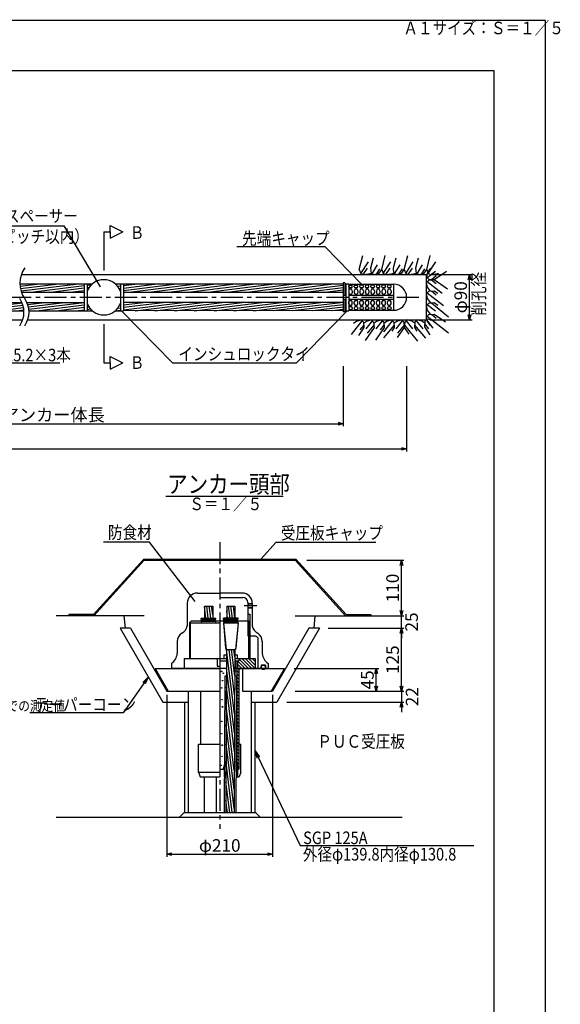
# Model space of a CAD drawing. Extents: x 0 to 4234, y -10 to 2962.
# Drawn here: x 3160 to 4234, y 1006 to 2962 of the extents above; entities that cross this region are included whole.
import ezdxf

# ---------------------------------------------------------------- set-up
doc = ezdxf.new("R2010")
doc.units = 0
doc.header["$LTSCALE"] = 35
doc.header["$PDMODE"] = 35
doc.linetypes.add('CENTER', pattern=[2, 1.25, -0.25, 0.25, -0.25])
doc.layers.get('0').update_dxf_attribs({"linetype": 'CONTINUOUS'})
doc.layers.get('DEFPOINTS').update_dxf_attribs({"linetype": 'CONTINUOUS'})
for name, color, linetype in [('A1ｻｲｽ_枠', 9, 'CONTINUOUS'), ('システム図', 2, 'CONTINUOUS'), ('ハッチング', 4, 'CONTINUOUS'), ('下線', 4, 'CONTINUOUS'), ('中心線', 5, 'CENTER'), ('寸法', 7, 'CONTINUOUS'), ('引出線_記号等', 7, 'CONTINUOUS'), ('数量文字', 7, 'CONTINUOUS'), ('文字', 7, 'CONTINUOUS'), ('枠', 7, 'CONTINUOUS')]:
    doc.layers.add(name, color=color, linetype=linetype)
doc.styles.add('ROMANS', font='romans.shx', dxfattribs={"width": 0.85, "height": 25, "bigfont": 'extfont.shx'})
doc.dimstyles.new('ＳＳＷアンカ_仕様', dxfattribs={"dimscale": 5, "dimtxt": 5, "dimasz": 2, "dimexe": 1, "dimexo": 1.4, "dimgap": 1, "dimtad": 3, "dimdec": 0, "dimtxsty": 'ROMANS', "dimblk": 'OPEN30', "dimcen": 0, "dimclrd": 7, "dimclre": 7, "dimclrt": 7, "dimazin": 3, "dimtfac": 1, "dimtdec": 0, "dimtmove": 0, "dimatfit": 3, "dimtolj": 1})

# ---------------------------------------------------------------- blocks, each defined once
blk = doc.blocks.new('_OPEN30')
at = {"color": 0, "linetype": 'BYBLOCK'}
for p, q in [((-1, 0.27), (0, 0)), ((0, 0), (-1, -0.27)), ((0, 0), (-1, 0))]:
    blk.add_line(p, q, dxfattribs=at)
blk = doc.blocks.new('*D37')
at = {"layer": 'DEFPOINTS', "color": 0}
for p in [(3452.3, 1627.6), (3662.3, 1627.6), (3662.3, 1303.6)]:
    blk.add_point(p, dxfattribs=at)
at = {"layer": '寸法', "color": 7}
for p, q in [((3452.3, 1620.6), (3452.3, 1298.6)), ((3662.3, 1620.6), (3662.3, 1298.6)), ((3462.3, 1303.6), (3652.3, 1303.6))]:
    blk.add_line(p, q, dxfattribs=at)
at = {"layer": '寸法', "color": 7, "xscale": 10, "yscale": 10, "zscale": 10, "rotation": 180}
blk.add_blockref('_OPEN30', (3452.3, 1303.6), dxfattribs=at)
at = {"layer": '寸法', "color": 7, "xscale": 10, "yscale": 10, "zscale": 10}
blk.add_blockref('_OPEN30', (3662.3, 1303.6), dxfattribs=at)
at = {"layer": '寸法', "color": 7, "insert": (3557.3, 1321.1), "char_height": 25, "attachment_point": 5, "style": 'ROMANS'}
blk.add_mtext('\\A1;φ210', dxfattribs=at)
blk = doc.blocks.new('*D38')
at = {"layer": 'DEFPOINTS', "color": 0}
for p in [(3723, 1887.6), (3918.2, 1887.6), (3900.2, 1777.6)]:
    blk.add_point(p, dxfattribs=at)
at = {"layer": '寸法', "color": 7}
for p, q in [((3730, 1887.6), (3923.2, 1887.6)), ((3918.2, 1787.6), (3918.2, 1877.6)), ((3907.2, 1777.6), (3923.2, 1777.6))]:
    blk.add_line(p, q, dxfattribs=at)
at = {"layer": '寸法', "color": 7, "xscale": 10, "yscale": 10, "zscale": 10}
for p, rotation in [((3918.2, 1887.6), 90), ((3918.2, 1777.6), 270)]:
    blk.add_blockref('_OPEN30', p, dxfattribs=dict(at, rotation=rotation))
at = {"layer": '寸法', "color": 7, "insert": (3900.7, 1832.6), "char_height": 25, "attachment_point": 5, "rotation": 90, "style": 'ROMANS'}
blk.add_mtext('\\A1;110', dxfattribs=at)
blk = doc.blocks.new('*D39')
at = {"layer": 'DEFPOINTS', "color": 0}
for p in [(3900.2, 1777.6), (3918.2, 1777.6), (3766, 1752.6)]:
    blk.add_point(p, dxfattribs=at)
at = {"layer": '寸法', "color": 7}
for p, q in [((3918.2, 1787.6), (3918.2, 1797.6)), ((3907.2, 1777.6), (3923.2, 1777.6)), ((3918.2, 1752.6), (3918.2, 1777.6)), ((3773, 1752.6), (3923.2, 1752.6)), ((3918.2, 1742.6), (3918.2, 1732.6))]:
    blk.add_line(p, q, dxfattribs=at)
at = {"layer": '寸法', "color": 7, "xscale": 10, "yscale": 10, "zscale": 10}
for p, rotation in [((3918.2, 1777.6), 270), ((3918.2, 1752.6), 90)]:
    blk.add_blockref('_OPEN30', p, dxfattribs=dict(at, rotation=rotation))
at = {"layer": '寸法', "color": 7, "insert": (3938.5, 1765.1), "char_height": 25, "attachment_point": 5, "rotation": 90, "style": 'ROMANS'}
blk.add_mtext('\\A1;25', dxfattribs=at)
blk = doc.blocks.new('*D4')
at = {"layer": 'DEFPOINTS', "color": 0}
for p in [(3766, 1752.6), (3918.2, 1752.6), (3700.2, 1627.6)]:
    blk.add_point(p, dxfattribs=at)
at = {"layer": '寸法', "color": 7}
for p, q in [((3773, 1752.6), (3923.2, 1752.6)), ((3918.2, 1637.6), (3918.2, 1742.6)), ((3707.2, 1627.6), (3923.2, 1627.6))]:
    blk.add_line(p, q, dxfattribs=at)
at = {"layer": '寸法', "color": 7, "xscale": 10, "yscale": 10, "zscale": 10}
for p, rotation in [((3918.2, 1752.6), 90), ((3918.2, 1627.6), 270)]:
    blk.add_blockref('_OPEN30', p, dxfattribs=dict(at, rotation=rotation))
at = {"layer": '寸法', "color": 7, "insert": (3900.7, 1690.1), "char_height": 25, "attachment_point": 5, "rotation": 90, "style": 'ROMANS'}
blk.add_mtext('\\A1;125', dxfattribs=at)
blk = doc.blocks.new('*D5')
at = {"layer": 'DEFPOINTS', "color": 0}
for p in [(3700.2, 1627.6), (3683.8, 1605.6), (3918.2, 1605.6)]:
    blk.add_point(p, dxfattribs=at)
at = {"layer": '寸法', "color": 7}
for p, q in [((3918.2, 1637.6), (3918.2, 1647.6)), ((3707.2, 1627.6), (3923.2, 1627.6)), ((3918.2, 1627.6), (3918.2, 1605.6)), ((3690.8, 1605.6), (3923.2, 1605.6)), ((3918.2, 1595.6), (3918.2, 1585.6))]:
    blk.add_line(p, q, dxfattribs=at)
at = {"layer": '寸法', "color": 7, "xscale": 10, "yscale": 10, "zscale": 10}
for p, rotation in [((3918.2, 1627.6), 270), ((3918.2, 1605.6), 90)]:
    blk.add_blockref('_OPEN30', p, dxfattribs=dict(at, rotation=rotation))
at = {"layer": '寸法', "color": 7, "insert": (3939.4, 1616.6), "char_height": 25, "attachment_point": 5, "rotation": 90, "style": 'ROMANS'}
blk.add_mtext('\\A1;22', dxfattribs=at)
blk = doc.blocks.new('*D6')
at = {"layer": 'DEFPOINTS', "color": 0}
for p in [(3698.1, 1672.6), (3868.2, 1672.6), (3700.2, 1627.6)]:
    blk.add_point(p, dxfattribs=at)
at = {"layer": '寸法', "color": 7}
for p, q in [((3705.1, 1672.6), (3873.2, 1672.6)), ((3868.2, 1637.6), (3868.2, 1662.6)), ((3707.2, 1627.6), (3873.2, 1627.6))]:
    blk.add_line(p, q, dxfattribs=at)
at = {"layer": '寸法', "color": 7, "xscale": 10, "yscale": 10, "zscale": 10}
for p, rotation in [((3868.2, 1672.6), 90), ((3868.2, 1627.6), 270)]:
    blk.add_blockref('_OPEN30', p, dxfattribs=dict(at, rotation=rotation))
at = {"layer": '寸法', "color": 7, "insert": (3850.7, 1650.1), "char_height": 25, "attachment_point": 5, "rotation": 90, "style": 'ROMANS'}
blk.add_mtext('\\A1;45', dxfattribs=at)
blk = doc.blocks.new('*D40')
at = {"layer": 'DEFPOINTS', "color": 0}
for p in [(563.6, 2379.8), (3928.6, 2280.1), (3928.6, 2109)]:
    blk.add_point(p, dxfattribs=at)
at = {"layer": '寸法', "color": 7}
for p, q in [((563.6, 2372.8), (563.6, 2104)), ((3928.6, 2273.1), (3928.6, 2104)), ((573.6, 2109), (3918.6, 2109))]:
    blk.add_line(p, q, dxfattribs=at)
at = {"layer": '寸法', "color": 7, "xscale": 10, "yscale": 10, "zscale": 10, "rotation": 180}
blk.add_blockref('_OPEN30', (563.6, 2109), dxfattribs=at)
at = {"layer": '寸法', "color": 7, "xscale": 10, "yscale": 10, "zscale": 10}
blk.add_blockref('_OPEN30', (3928.6, 2109), dxfattribs=at)
at = {"layer": '寸法', "color": 7, "insert": (2246.1, 2126.5), "char_height": 25, "attachment_point": 5, "style": 'ROMANS'}
blk.add_mtext('\\A1;テンドン長', dxfattribs=at)
blk = doc.blocks.new('*D7')
at = {"layer": 'DEFPOINTS', "color": 0}
for p in [(2650.5, 2280.1), (3802.7, 2280.1), (3802.7, 2159)]:
    blk.add_point(p, dxfattribs=at)
at = {"layer": '寸法', "color": 7}
for p, q in [((2650.5, 2273.1), (2650.5, 2154)), ((3802.7, 2273.1), (3802.7, 2154)), ((2660.5, 2159), (3792.7, 2159))]:
    blk.add_line(p, q, dxfattribs=at)
at = {"layer": '寸法', "color": 7, "xscale": 10, "yscale": 10, "zscale": 10, "rotation": 180}
blk.add_blockref('_OPEN30', (2650.5, 2159), dxfattribs=at)
at = {"layer": '寸法', "color": 7, "xscale": 10, "yscale": 10, "zscale": 10}
blk.add_blockref('_OPEN30', (3802.7, 2159), dxfattribs=at)
at = {"layer": '寸法', "color": 7, "insert": (3226.6, 2176.5), "char_height": 25, "attachment_point": 5, "style": 'ROMANS'}
blk.add_mtext('\\A1;アンカー体長', dxfattribs=at)
blk = doc.blocks.new('*D43')
at = {"layer": 'DEFPOINTS', "color": 0}
for p in [(3968, 2455.1), (4053.5, 2455.1), (3968, 2365.1)]:
    blk.add_point(p, dxfattribs=at)
at = {"layer": '寸法', "color": 7}
for p, q in [((3975, 2455.1), (4058.5, 2455.1)), ((4053.5, 2375.1), (4053.5, 2445.1)), ((3975, 2365.1), (4058.5, 2365.1))]:
    blk.add_line(p, q, dxfattribs=at)
at = {"layer": '寸法', "color": 7, "xscale": 10, "yscale": 10, "zscale": 10}
for p, rotation in [((4053.5, 2455.1), 90), ((4053.5, 2365.1), 270)]:
    blk.add_blockref('_OPEN30', p, dxfattribs=dict(at, rotation=rotation))
at = {"layer": '寸法', "color": 7, "insert": (4036, 2410.1), "char_height": 25, "attachment_point": 5, "rotation": 90, "style": 'ROMANS'}
blk.add_mtext('\\A1;φ90', dxfattribs=at)

msp = doc.modelspace()

# ---------------------------------------------------------------- hatches: boundary and pattern name
at = {"layer": 'ハッチング'}
h = msp.add_hatch(dxfattribs=at)
h.set_pattern_fill('ANSI31', color=256, scale=1.5, angle=322, style=0)
h.paths.add_polyline_path([(3288, 2436.8), (3160.3, 2436.8, 0.079106), (3163.3, 2420.4), (3288, 2420.4)])
h = msp.add_hatch(dxfattribs=at)
h.set_pattern_fill('ANSI31', color=256, scale=1.5, angle=322, style=0)
h.paths.add_polyline_path([(3349.6, 2436.8, -0.131695), (3359.9, 2421.9), (3359.9, 2436.8)])
h.paths.add_polyline_path([(3349.6, 2383.4), (3359.9, 2383.4), (3359.9, 2398.3, -0.131695)])
h.paths.add_polyline_path([(3294, 2398.3), (3294, 2383.4), (3304.3, 2383.4, -0.131695)])
h.paths.add_polyline_path([(3304.3, 2436.8), (3294, 2436.8), (3294, 2421.9, -0.131695)])
h = msp.add_hatch(dxfattribs=at)
h.set_pattern_fill('ANSI31', color=256, scale=1.5, angle=322, style=0)
h.paths.add_polyline_path([(3802.7, 2436.6), (3365.9, 2436.8), (3365.9, 2420.4), (3802.7, 2420.2)])
h = msp.add_hatch(dxfattribs=at)
h.set_pattern_fill('ANSI31', color=256, scale=1.5, angle=322, style=0)
h.paths.add_polyline_path([(3164.3, 2399.8), (2998.2, 2399.8), (2998.2, 2383.4), (3168.3, 2383.4, 0.090569)])
h = msp.add_hatch(dxfattribs=at)
h.set_pattern_fill('ANSI31', color=256, scale=1.5, angle=322, style=0)
h.paths.add_polyline_path([(3288, 2399.8), (3174.3, 2399.8, -0.090569), (3178.3, 2383.4), (3288, 2383.4)])
h = msp.add_hatch(dxfattribs=at)
h.set_pattern_fill('ANSI31', color=256, scale=1.5, angle=322, style=0)
h.paths.add_polyline_path([(3802.7, 2400), (3365.9, 2399.8), (3365.9, 2383.4), (3802.7, 2383.6)])
h = msp.add_hatch(dxfattribs=at)
h.set_pattern_fill('ANSI31', color=256, scale=1.5, angle=232, style=0)
h.paths.add_polyline_path([(3587.6, 1796.6), (3571.2, 1796.6), (3571.2, 1772.8), (3587.6, 1772.8)])
h.paths.add_polyline_path([(3543.4, 1796.6), (3527, 1796.6), (3527, 1772.8), (3543.4, 1772.8)])
h = msp.add_hatch(dxfattribs=at)
h.set_pattern_fill('ANSI31', color=256, scale=1.5, angle=232, style=0)
h.paths.add_polyline_path([(3587.3, 1710.3), (3570.9, 1710.3), (3569.4, 1386.6), (3585.8, 1386.6)])
h = msp.add_hatch(dxfattribs=at)
h.set_pattern_fill('ANSI31', color=256, scale=1.5, angle=270, style=0)
h.paths.add_polyline_path([(3627.8, 1692.6), (3595.3, 1692.6), (3595.3, 1687.6), (3592.3, 1687.6), (3592.3, 1672.6), (3627.8, 1672.6)])
h = msp.add_hatch(dxfattribs=at)
h.set_pattern_fill('ANSI31', color=256, scale=1.5, angle=270, style=0)
h.paths.add_polyline_path([(3595.5, 1672.6), (3591.3, 1672.6), (3591.3, 1472.6), (3595.5, 1472.6)])
msp.add_hatch(color=256, dxfattribs=at).paths.add_polyline_path([(3598.8, 1672.6), (3595.5, 1672.6), (3595.5, 1669.2)])

# ---------------------------------------------------------------- linework, layer by layer
at = {"layer": 'A1ｻｲｽ_枠'}
msp.add_lwpolyline([(-0.4, -9.9), (4204.6, -9.9), (4204.6, 2960.1), (-0.4, 2960.1)], close=True, dxfattribs=at)
at = {"layer": 'システム図'}
for p, q in [((3163.1, 2455.1), (3968, 2455.1)), ((3968, 2365.1), (3968, 2455.1)), ((3160.3, 2436.8), (3304.3, 2436.8)), ((3288, 2436.8), (3288, 2383.4)), ((3294, 2436.8), (3294, 2383.4)), ((3349.6, 2436.8), (3365.9, 2436.8)), ((3359.9, 2436.8), (3359.9, 2383.4)), ((3365.9, 2436.8), (3365.9, 2383.4)), ((3365.9, 2436.8), (3802.7, 2436.6)), ((3805.7, 2439), (3802.7, 2439)), ((3802.7, 2439), (3802.7, 2381.2)), ((3805.7, 2439), (3805.7, 2414.1)), ((3805.7, 2436), (3807.7, 2436)), ((3807.7, 2437), (3813.7, 2437)), ((3807.7, 2437), (3807.7, 2383.2)), ((3813.6, 2431.5), (3813.6, 2432.7)), ((3813.6, 2430.9), (3813.6, 2431.5)), ((3813.7, 2437), (3813.7, 2383.2)), ((3813.7, 2436), (3902.7, 2436)), ((3815.4, 2434.5), (3818.8, 2434.5)), ((3818.8, 2429.1), (3815.4, 2429.1)), ((3817.6, 2426.2), (3816.6, 2426.2)), ((3820.6, 2431.5), (3820.6, 2432.7)), ((3820.6, 2430.9), (3820.6, 2431.5)), ((3824.6, 2431.5), (3824.6, 2432.7)), ((3824.6, 2430.9), (3824.6, 2431.5)), ((3826.4, 2434.5), (3829.8, 2434.5)), ((3829.8, 2429.1), (3826.4, 2429.1)), ((3828.6, 2426.2), (3827.6, 2426.2)), ((3831.6, 2431.5), (3831.6, 2432.7)), ((3831.6, 2430.9), (3831.6, 2431.5)), ((3835.6, 2431.5), (3835.6, 2432.7)), ((3835.6, 2430.9), (3835.6, 2431.5)), ((3840.8, 2434.5), (3837.4, 2434.5)), ((3840.8, 2429.1), (3837.4, 2429.1)), ((3839.6, 2426.2), (3838.6, 2426.2)), ((3842.6, 2431.5), (3842.6, 2432.7)), ((3842.6, 2430.9), (3842.6, 2431.5)), ((3846.6, 2431.5), (3846.6, 2432.7)), ((3846.6, 2430.9), (3846.6, 2431.5)), ((3851.8, 2434.5), (3848.4, 2434.5)), ((3851.8, 2429.1), (3848.4, 2429.1)), ((3850.6, 2426.2), (3849.6, 2426.2)), ((3853.6, 2431.5), (3853.6, 2432.7)), ((3853.6, 2430.9), (3853.6, 2431.5)), ((3857.6, 2431.5), (3857.6, 2432.7)), ((3857.6, 2430.9), (3857.6, 2431.5)), ((3862.8, 2434.5), (3859.4, 2434.5)), ((3862.8, 2429.1), (3859.4, 2429.1)), ((3861.6, 2426.2), (3860.6, 2426.2)), ((3864.6, 2431.5), (3864.6, 2432.7)), ((3864.6, 2430.9), (3864.6, 2431.5)), ((3868.6, 2431.5), (3868.6, 2432.7)), ((3868.6, 2430.9), (3868.6, 2431.5)), ((3873.8, 2434.5), (3870.4, 2434.5)), ((3873.8, 2429.1), (3870.4, 2429.1)), ((3872.6, 2426.2), (3871.6, 2426.2)), ((3875.6, 2431.5), (3875.6, 2432.7)), ((3875.6, 2430.9), (3875.6, 2431.5)), ((3879.6, 2431.5), (3879.6, 2432.7)), ((3879.6, 2430.9), (3879.6, 2431.5)), ((3884.8, 2434.5), (3881.4, 2434.5)), ((3884.8, 2429.1), (3881.4, 2429.1)), ((3883.6, 2426.2), (3882.6, 2426.2)), ((3886.6, 2431.5), (3886.6, 2432.7)), ((3886.6, 2430.9), (3886.6, 2431.5)), ((3890.6, 2431.5), (3890.6, 2432.7)), ((3890.6, 2430.9), (3890.6, 2431.5)), ((3895.8, 2434.5), (3892.4, 2434.5)), ((3895.8, 2429.1), (3892.4, 2429.1)), ((3894.6, 2426.2), (3893.6, 2426.2)), ((3897.6, 2431.5), (3897.6, 2432.7)), ((3897.6, 2430.9), (3897.6, 2431.5)), ((3902.7, 2436), (3902.7, 2384.2)), ((3163.3, 2420.4), (3288, 2420.4)), ((3365.9, 2420.4), (3802.6, 2420.2)), ((3802.7, 2414.1), (3807.7, 2414.1)), ((3802.7, 2406.1), (3807.7, 2406.1)), ((3805.7, 2406.1), (3805.7, 2381.2)), ((3813.6, 2423.2), (3813.6, 2419.2)), ((3813.7, 2414.1), (3902.7, 2414.1)), ((3813.7, 2406.1), (3902.7, 2406.1)), ((3816.6, 2416.2), (3817.6, 2416.2)), ((3820.6, 2423.2), (3820.6, 2419.2)), ((3824.6, 2423.2), (3824.6, 2419.2)), ((3827.6, 2416.2), (3828.6, 2416.2)), ((3831.6, 2423.2), (3831.6, 2419.2)), ((3835.6, 2423.2), (3835.6, 2419.2)), ((3838.6, 2416.2), (3839.6, 2416.2)), ((3842.6, 2423.2), (3842.6, 2419.2)), ((3846.6, 2423.2), (3846.6, 2419.2)), ((3849.6, 2416.2), (3850.6, 2416.2)), ((3853.6, 2423.2), (3853.6, 2419.2)), ((3857.6, 2423.2), (3857.6, 2419.2)), ((3860.6, 2416.2), (3861.6, 2416.2)), ((3864.6, 2423.2), (3864.6, 2419.2)), ((3868.6, 2423.2), (3868.6, 2419.2)), ((3871.6, 2416.2), (3872.6, 2416.2)), ((3875.6, 2423.2), (3875.6, 2419.2)), ((3879.6, 2423.2), (3879.6, 2419.2)), ((3882.6, 2416.2), (3883.6, 2416.2)), ((3886.6, 2423.2), (3886.6, 2419.2)), ((3890.6, 2423.2), (3890.6, 2419.2)), ((3893.6, 2416.2), (3894.6, 2416.2)), ((3897.6, 2423.2), (3897.6, 2419.2)), ((3902.7, 2410.1), (3902.7, 2406.1)), ((2998.2, 2399.8), (3164.3, 2399.8)), ((3174.3, 2399.8), (3288, 2399.8)), ((3802.6, 2400), (3365.9, 2399.8)), ((3813.6, 2397), (3813.6, 2401)), ((3813.6, 2389.3), (3813.6, 2388.8)), ((3813.6, 2388.8), (3813.6, 2387.6)), ((3818.8, 2391.1), (3815.4, 2391.1)), ((3816.6, 2404), (3817.6, 2404)), ((3817.6, 2394), (3816.6, 2394)), ((3820.6, 2397), (3820.6, 2401)), ((3820.6, 2389.3), (3820.6, 2388.8)), ((3820.6, 2388.8), (3820.6, 2387.6)), ((3824.6, 2397), (3824.6, 2401)), ((3824.6, 2389.3), (3824.6, 2388.8)), ((3824.6, 2388.8), (3824.6, 2387.6)), ((3829.8, 2391.1), (3826.4, 2391.1)), ((3827.6, 2404), (3828.6, 2404)), ((3828.6, 2394), (3827.6, 2394)), ((3831.6, 2397), (3831.6, 2401)), ((3831.6, 2389.3), (3831.6, 2388.8)), ((3831.6, 2388.8), (3831.6, 2387.6)), ((3835.6, 2397), (3835.6, 2401)), ((3835.6, 2389.3), (3835.6, 2388.8)), ((3835.6, 2388.8), (3835.6, 2387.6)), ((3840.8, 2391.1), (3837.4, 2391.1)), ((3838.6, 2404), (3839.6, 2404)), ((3839.6, 2394), (3838.6, 2394)), ((3842.6, 2397), (3842.6, 2401)), ((3842.6, 2389.3), (3842.6, 2388.8)), ((3842.6, 2388.8), (3842.6, 2387.6)), ((3846.6, 2397), (3846.6, 2401)), ((3846.6, 2389.3), (3846.6, 2388.8)), ((3846.6, 2388.8), (3846.6, 2387.6)), ((3851.8, 2391.1), (3848.4, 2391.1)), ((3849.6, 2404), (3850.6, 2404)), ((3850.6, 2394), (3849.6, 2394)), ((3853.6, 2397), (3853.6, 2401)), ((3853.6, 2389.3), (3853.6, 2388.8)), ((3853.6, 2388.8), (3853.6, 2387.6)), ((3857.6, 2397), (3857.6, 2401)), ((3857.6, 2389.3), (3857.6, 2388.8)), ((3857.6, 2388.8), (3857.6, 2387.6)), ((3862.8, 2391.1), (3859.4, 2391.1)), ((3860.6, 2404), (3861.6, 2404)), ((3861.6, 2394), (3860.6, 2394)), ((3864.6, 2397), (3864.6, 2401)), ((3864.6, 2389.3), (3864.6, 2388.8)), ((3864.6, 2388.8), (3864.6, 2387.6)), ((3868.6, 2397), (3868.6, 2401)), ((3868.6, 2389.3), (3868.6, 2388.8)), ((3868.6, 2388.8), (3868.6, 2387.6)), ((3873.8, 2391.1), (3870.4, 2391.1)), ((3871.6, 2404), (3872.6, 2404)), ((3872.6, 2394), (3871.6, 2394)), ((3875.6, 2397), (3875.6, 2401)), ((3875.6, 2389.3), (3875.6, 2388.8)), ((3875.6, 2388.8), (3875.6, 2387.6)), ((3879.6, 2397), (3879.6, 2401)), ((3879.6, 2389.3), (3879.6, 2388.8)), ((3879.6, 2388.8), (3879.6, 2387.6)), ((3884.8, 2391.1), (3881.4, 2391.1)), ((3882.6, 2404), (3883.6, 2404)), ((3883.6, 2394), (3882.6, 2394)), ((3886.6, 2397), (3886.6, 2401)), ((3886.6, 2389.3), (3886.6, 2388.8)), ((3886.6, 2388.8), (3886.6, 2387.6)), ((3890.6, 2397), (3890.6, 2401)), ((3890.6, 2389.3), (3890.6, 2388.8)), ((3890.6, 2388.8), (3890.6, 2387.6)), ((3895.8, 2391.1), (3892.4, 2391.1)), ((3893.6, 2404), (3894.6, 2404)), ((3894.6, 2394), (3893.6, 2394)), ((3897.6, 2397), (3897.6, 2401)), ((3897.6, 2389.3), (3897.6, 2388.8)), ((3897.6, 2388.8), (3897.6, 2387.6)), ((2981.8, 2383.4), (3168.3, 2383.4)), ((3177.9, 2383.4), (3304.3, 2383.4)), ((3349.6, 2383.4), (3365.9, 2383.4)), ((3802.7, 2383.6), (3365.9, 2383.4)), ((3805.7, 2381.2), (3802.7, 2381.2)), ((3805.7, 2384.2), (3807.7, 2384.2)), ((3807.7, 2383.2), (3813.7, 2383.2)), ((3813.7, 2384.2), (3902.7, 2384.2)), ((3815.4, 2385.8), (3818.8, 2385.8)), ((3826.4, 2385.8), (3829.8, 2385.8)), ((3840.8, 2385.8), (3837.4, 2385.8)), ((3851.8, 2385.8), (3848.4, 2385.8)), ((3862.8, 2385.8), (3859.4, 2385.8)), ((3873.8, 2385.8), (3870.4, 2385.8)), ((3884.8, 2385.8), (3881.4, 2385.8)), ((3895.8, 2385.8), (3892.4, 2385.8)), ((2825.8, 2365.1), (3165.8, 2365.1)), ((3175.8, 2365.1), (3968, 2365.1)), ((3406.3, 1889.9), (3306.3, 1779.9)), ((3307.3, 1777.6), (3407.3, 1887.6)), ((3406.3, 1889.9), (3708.3, 1889.9)), ((3407.3, 1887.6), (3707.3, 1887.6)), ((3807.3, 1777.6), (3707.3, 1887.6)), ((3708.3, 1889.9), (3808.3, 1779.9)), ((3512.8, 1822.6), (3557.3, 1822.6)), ((3601.8, 1822.6), (3557.3, 1822.6)), ((3492.8, 1802.6), (3492.8, 1757.3)), ((3557.3, 1813.6), (3603.1, 1813.6)), ((3602.8, 1813.6), (3603.2, 1813.6)), ((3613.1, 1803.6), (3613.1, 1737.6)), ((3613.1, 1802.1), (3621.8, 1802.1)), ((3613.1, 1801.1), (3621.8, 1801.1)), ((3621.8, 1802.6), (3621.8, 1757.3)), ((3527, 1796.6), (3543.4, 1796.6)), ((3527, 1796.6), (3527, 1772.8)), ((3543.4, 1796.6), (3543.4, 1772.8)), ((3571.2, 1796.6), (3587.6, 1796.6)), ((3571.2, 1796.6), (3571.2, 1772.8)), ((3587.6, 1796.6), (3587.6, 1772.8)), ((3613.1, 1794.1), (3621.8, 1794.1)), ((3613.1, 1793.1), (3621.8, 1793.1)), ((3613.1, 1780.6), (3617.3, 1780.6)), ((3617.3, 1780.6), (3617.3, 1737.6)), ((3407.3, 1777.6), (3232.3, 1777.6)), ((3257.3, 1779.9), (3257.3, 1777.6)), ((3306.3, 1779.9), (3257.3, 1779.9)), ((3369.8, 1752.6), (3367.6, 1777.6)), ((3500.3, 1766.6), (3497.3, 1763.6)), ((3497.3, 1763.6), (3557.3, 1763.6)), ((3497.3, 1763.6), (3497.3, 1692.6)), ((3499.5, 1692.6), (3499.5, 1765.8)), ((3521.4, 1766.6), (3500.3, 1766.6)), ((3520.7, 1772.8), (3549.7, 1772.8)), ((3521.2, 1767.2), (3520.7, 1772.8)), ((3520.9, 1770.3), (3549.5, 1770.3)), ((3521.2, 1767.3), (3549.2, 1767.3)), ((3548.2, 1766.3), (3521.2, 1766.3)), ((3565.1, 1766.6), (3549, 1766.6)), ((3549.2, 1767.2), (3549.7, 1772.8)), ((3557.3, 1766.6), (3557.3, 1457.6)), ((3564.6, 1763.3), (3569.9, 1710.3)), ((3564.7, 1763.3), (3568.9, 1713)), ((3593.9, 1772.8), (3564.9, 1772.8)), ((3565.4, 1767.2), (3564.9, 1772.8)), ((3593.7, 1770.3), (3565.2, 1770.3)), ((3593.5, 1767.3), (3565.4, 1767.3)), ((3565.8, 1763.3), (3592.4, 1763.3)), ((3566.4, 1766.3), (3593.4, 1766.3)), ((3594.1, 1763.3), (3588.8, 1710.3)), ((3593.7, 1763.3), (3589.4, 1713)), ((3593.5, 1767.2), (3593.9, 1772.8)), ((3614.8, 1766.6), (3594.3, 1766.6)), ((3614.3, 1766.6), (3617.3, 1763.6)), ((3615.2, 1692.6), (3615.2, 1765.8)), ((3617.3, 1763.6), (3617.3, 1692.6)), ((3707.3, 1777.6), (3919.9, 1777.6)), ((3744.9, 1752.6), (3747.1, 1777.6)), ((3808.3, 1779.9), (3857.3, 1779.9)), ((3857.3, 1779.9), (3857.3, 1777.6)), ((3380.2, 1752.6), (3359.4, 1752.6)), ((3359.4, 1752.6), (3444.2, 1605.6)), ((3380.2, 1752.6), (3452.3, 1627.6)), ((3734.5, 1752.6), (3662.3, 1627.6)), ((3755.3, 1752.6), (3670.4, 1605.6)), ((3755.3, 1752.6), (3734.5, 1752.6)), ((3472.8, 1726.9), (3472.8, 1702.3)), ((3613.1, 1737.6), (3626.8, 1737.6)), ((3632.8, 1733.8), (3632.8, 1715.2)), ((3641.8, 1726.9), (3641.8, 1702.3)), ((3570.9, 1710.3), (3569.4, 1386.6)), ((3569.9, 1710.3), (3588.8, 1710.3)), ((3571.9, 1710.3), (3586.4, 1710.3)), ((3587.3, 1710.3), (3585.8, 1386.6)), ((3632.8, 1716.9), (3632.8, 1672.6)), ((3461.3, 1682.6), (3461.3, 1672.6)), ((3486.8, 1692.6), (3486.8, 1672.6)), ((3486.8, 1692.6), (3570.8, 1692.6)), ((3489.3, 1692.6), (3570.8, 1692.6)), ((3552.3, 1692.6), (3552.3, 1677.6)), ((3557.3, 1687.6), (3570.8, 1687.6)), ((3565.8, 1692.6), (3565.8, 1699.6)), ((3565.8, 1699.6), (3571, 1699.6)), ((3587.2, 1692.6), (3612.3, 1692.6)), ((3587.2, 1692.6), (3627.8, 1692.6)), ((3587.2, 1687.6), (3595.3, 1687.6)), ((3587.3, 1699.6), (3592.8, 1699.6)), ((3589.2, 1687.6), (3589.1, 1672.6)), ((3592.3, 1687.6), (3592.3, 1672.6)), ((3592.8, 1692.6), (3592.8, 1699.6)), ((3595.3, 1692.6), (3595.3, 1687.6)), ((3627.8, 1692.6), (3627.8, 1672.6)), ((3653.3, 1682.6), (3653.3, 1672.6)), ((3428.8, 1672.6), (3454.8, 1627.6)), ((3428.8, 1672.6), (3557.3, 1672.6)), ((3570.7, 1672.6), (3461.3, 1672.6)), ((3552.3, 1677.6), (3557.3, 1677.6)), ((3587.1, 1672.6), (3685.8, 1672.6)), ((3653.3, 1672.6), (3587.1, 1672.6)), ((3591.3, 1672.6), (3591.3, 1472.6)), ((3595.5, 1672.6), (3595.5, 1472.6)), ((3602.3, 1672.6), (3602.3, 1627.6)), ((3648, 1679), (3639.6, 1679)), ((3639.6, 1679), (3639.6, 1672.6)), ((3648, 1679), (3648, 1672.6)), ((3685.8, 1672.6), (3659.8, 1627.6)), ((3567.1, 1657.6), (3565.8, 1386.6)), ((3570.7, 1657.6), (3567.1, 1657.6)), ((3590.6, 1657.6), (3587.1, 1657.6)), ((3590.6, 1657.6), (3589.3, 1386.6)), ((3452.3, 1627.6), (3557.3, 1627.6)), ((3494.6, 1627.6), (3494.6, 1386.6)), ((3519.2, 1627.6), (3519.2, 1522.6)), ((3602.3, 1627.6), (3662.3, 1627.6)), ((3620, 1627.6), (3620, 1386.6)), ((3444.2, 1605.6), (3494.6, 1605.6)), ((3487.4, 1605.6), (3487.4, 1386.6)), ((3620, 1605.6), (3670.4, 1605.6)), ((3627.2, 1605.6), (3627.2, 1386.6)), ((3515.3, 1522.6), (3557.3, 1522.6)), ((3515.3, 1466.7), (3515.3, 1522.6)), ((3595.5, 1522.6), (3599.3, 1522.6)), ((3599.3, 1466.7), (3599.3, 1522.6)), ((3568.3, 1487.6), (3563.8, 1472.6)), ((3569.3, 1487.6), (3565.8, 1472.6)), ((3568.3, 1487.6), (3569.9, 1487.6)), ((3569.1, 1486.8), (3568.3, 1487.6)), ((3592.8, 1472.6), (3589.9, 1487.6)), ((3589.9, 1487.6), (3590.8, 1487.6)), ((3594.8, 1472.6), (3590.8, 1487.6)), ((3557.3, 1472.6), (3566.2, 1472.6)), ((3565.8, 1472.6), (3565.8, 1457.6)), ((3589.7, 1472.6), (3595.5, 1472.6)), ((3592.8, 1472.6), (3592.8, 1457.6)), ((3515.3, 1466.7), (3518.6, 1457.6)), ((3515.3, 1466.7), (3557.3, 1466.7)), ((3518.6, 1457.6), (3557.3, 1457.6)), ((3527.1, 1386.6), (3527.1, 1457.6)), ((3550.6, 1386.6), (3550.6, 1457.6)), ((3565.8, 1457.6), (3566.2, 1457.6)), ((3589.7, 1457.6), (3596, 1457.6)), ((3599.3, 1466.7), (3596, 1457.6)), ((3477.3, 1377.6), (3486.3, 1386.6)), ((3486.3, 1386.6), (3628.3, 1386.6)), ((3637.3, 1377.6), (3628.3, 1386.6))]:
    msp.add_line(p, q, dxfattribs=at)
msp.add_circle((3643.8, 1674.8), 4.2, dxfattribs=at)
for centre, radius, start, end in [((3327, 2410.1), 35, 19.7071, 160.2929), ((3815.4, 2432.7), 1.8, 90, 180), ((3815.4, 2430.9), 1.8, 180, 270), ((3816.6, 2423.2), 3, 90, 180), ((3817.6, 2423.2), 3, 0, 90), ((3818.8, 2432.7), 1.8, 0, 90), ((3818.8, 2430.9), 1.8, 270, 0), ((3826.4, 2432.7), 1.8, 90, 180), ((3826.4, 2430.9), 1.8, 180, 270), ((3827.6, 2423.2), 3, 90, 180), ((3828.6, 2423.2), 3, 0, 90), ((3829.8, 2432.7), 1.8, 0, 90), ((3829.8, 2430.9), 1.8, 270, 0), ((3837.4, 2432.7), 1.8, 90, 180), ((3837.4, 2430.9), 1.8, 180, 270), ((3838.6, 2423.2), 3, 90, 180), ((3839.6, 2423.2), 3, 0, 90), ((3840.8, 2432.7), 1.8, 0, 90), ((3840.8, 2430.9), 1.8, 270, 0), ((3848.4, 2432.7), 1.8, 90, 180), ((3848.4, 2430.9), 1.8, 180, 270), ((3849.6, 2423.2), 3, 90, 180), ((3850.6, 2423.2), 3, 0, 90), ((3851.8, 2432.7), 1.8, 0, 90), ((3851.8, 2430.9), 1.8, 270, 0), ((3859.4, 2432.7), 1.8, 90, 180), ((3859.4, 2430.9), 1.8, 180, 270), ((3860.6, 2423.2), 3, 90, 180), ((3861.6, 2423.2), 3, 0, 90), ((3862.8, 2432.7), 1.8, 0, 90), ((3862.8, 2430.9), 1.8, 270, 0), ((3870.4, 2432.7), 1.8, 90, 180), ((3870.4, 2430.9), 1.8, 180, 270), ((3871.6, 2423.2), 3, 90, 180), ((3872.6, 2423.2), 3, 0, 90), ((3873.8, 2432.7), 1.8, 0, 90), ((3873.8, 2430.9), 1.8, 270, 0), ((3881.4, 2432.7), 1.8, 90, 180), ((3881.4, 2430.9), 1.8, 180, 270), ((3882.6, 2423.2), 3, 90, 180), ((3883.6, 2423.2), 3, 0, 90), ((3884.8, 2432.7), 1.8, 0, 90), ((3884.8, 2430.9), 1.8, 270, 0), ((3892.4, 2432.7), 1.8, 90, 180), ((3892.4, 2430.9), 1.8, 180, 270), ((3893.6, 2423.2), 3, 90, 180), ((3894.6, 2423.2), 3, 0, 90), ((3895.8, 2432.7), 1.8, 0, 90), ((3895.8, 2430.9), 1.8, 270, 0), ((3902.7, 2410.1), 25.9, 270, 90), ((3816.6, 2419.2), 3, 180, 270), ((3817.6, 2419.2), 3, 270, 0), ((3827.6, 2419.2), 3, 180, 270), ((3828.6, 2419.2), 3, 270, 0), ((3838.6, 2419.2), 3, 180, 270), ((3839.6, 2419.2), 3, 270, 0), ((3849.6, 2419.2), 3, 180, 270), ((3850.6, 2419.2), 3, 270, 0), ((3860.6, 2419.2), 3, 180, 270), ((3861.6, 2419.2), 3, 270, 0), ((3871.6, 2419.2), 3, 180, 270), ((3872.6, 2419.2), 3, 270, 0), ((3882.6, 2419.2), 3, 180, 270), ((3883.6, 2419.2), 3, 270, 0), ((3893.6, 2419.2), 3, 180, 270), ((3894.6, 2419.2), 3, 270, 0), ((3327, 2410.1), 35, 199.7071, 340.2929), ((3816.6, 2401), 3, 90, 180), ((3816.6, 2397), 3, 180, 270), ((3815.4, 2389.3), 1.8, 90, 180), ((3815.4, 2387.6), 1.8, 180, 270), ((3817.6, 2401), 3, 0, 90), ((3817.6, 2397), 3, 270, 0), ((3818.8, 2389.3), 1.8, 0, 90), ((3818.8, 2387.6), 1.8, 270, 0), ((3827.6, 2401), 3, 90, 180), ((3827.6, 2397), 3, 180, 270), ((3826.4, 2389.3), 1.8, 90, 180), ((3826.4, 2387.6), 1.8, 180, 270), ((3828.6, 2401), 3, 0, 90), ((3828.6, 2397), 3, 270, 0), ((3829.8, 2389.3), 1.8, 0, 90), ((3829.8, 2387.6), 1.8, 270, 0), ((3838.6, 2401), 3, 90, 180), ((3838.6, 2397), 3, 180, 270), ((3837.4, 2389.3), 1.8, 90, 180), ((3837.4, 2387.6), 1.8, 180, 270), ((3839.6, 2401), 3, 0, 90), ((3839.6, 2397), 3, 270, 0), ((3840.8, 2389.3), 1.8, 0, 90), ((3840.8, 2387.6), 1.8, 270, 0), ((3849.6, 2401), 3, 90, 180), ((3849.6, 2397), 3, 180, 270), ((3848.4, 2389.3), 1.8, 90, 180), ((3848.4, 2387.6), 1.8, 180, 270), ((3850.6, 2401), 3, 0, 90), ((3850.6, 2397), 3, 270, 0), ((3851.8, 2389.3), 1.8, 0, 90), ((3851.8, 2387.6), 1.8, 270, 0), ((3860.6, 2401), 3, 90, 180), ((3860.6, 2397), 3, 180, 270), ((3859.4, 2389.3), 1.8, 90, 180), ((3859.4, 2387.6), 1.8, 180, 270), ((3861.6, 2401), 3, 0, 90), ((3861.6, 2397), 3, 270, 0), ((3862.8, 2389.3), 1.8, 0, 90), ((3862.8, 2387.6), 1.8, 270, 0), ((3871.6, 2401), 3, 90, 180), ((3871.6, 2397), 3, 180, 270), ((3870.4, 2389.3), 1.8, 90, 180), ((3870.4, 2387.6), 1.8, 180, 270), ((3872.6, 2401), 3, 0, 90), ((3872.6, 2397), 3, 270, 0), ((3873.8, 2389.3), 1.8, 0, 90), ((3873.8, 2387.6), 1.8, 270, 0), ((3882.6, 2401), 3, 90, 180), ((3882.6, 2397), 3, 180, 270), ((3881.4, 2389.3), 1.8, 90, 180), ((3881.4, 2387.6), 1.8, 180, 270), ((3883.6, 2401), 3, 0, 90), ((3883.6, 2397), 3, 270, 0), ((3884.8, 2389.3), 1.8, 0, 90), ((3884.8, 2387.6), 1.8, 270, 0), ((3893.6, 2401), 3, 90, 180), ((3893.6, 2397), 3, 180, 270), ((3892.4, 2389.3), 1.8, 90, 180), ((3892.4, 2387.6), 1.8, 180, 270), ((3894.6, 2401), 3, 0, 90), ((3894.6, 2397), 3, 270, 0), ((3895.8, 2389.3), 1.8, 0, 90), ((3895.8, 2387.6), 1.8, 270, 0), ((3512.8, 1802.6), 20, 90, 180), ((3601.8, 1802.6), 20, 0, 90), ((3603.1, 1803.6), 10, 0, 90), ((3522.2, 1764.8), 1.5, 90, 270), ((3522.2, 1767.3), 1, 184.8531, 270), ((3548.2, 1767.3), 1, 270, 355.1469), ((3548.2, 1764.8), 1.5, 270, 90), ((3566.4, 1764.8), 1.5, 90, 270), ((3566.4, 1767.3), 1, 184.8531, 270), ((3592.4, 1764.8), 1.5, 270, 90), ((3592.5, 1767.3), 1, 270, 355.1469), ((3492.8, 1726.1), 20, 123.2224, 180), ((3473.1, 1760.8), 20, 295.8575, 349.7449), ((3641.5, 1760.8), 20, 190.2551, 244.1425), ((3621.8, 1726.1), 20, 0, 56.7776), ((3619.3, 1719), 20, 47.4449, 68.0134), ((3445.6, 1705), 27.4, 305.1273, 354.4367), ((3571.9, 1713.3), 3, 184.8531, 270), ((3586.4, 1713.3), 3, 270, 355.1469), ((3669.1, 1705), 27.4, 185.5633, 234.8727)]:
    msp.add_arc(centre, radius, start, end, dxfattribs=at)
at = {"layer": 'ハッチング'}
for p, q in [((3834.6, 2465.1), (3841.4, 2492.9)), ((3862.4, 2488.1), (3857, 2467.7)), ((3879.3, 2465.1), (3886, 2492.9)), ((3907, 2488.1), (3901.7, 2467.7)), ((3923.9, 2465.1), (3930.7, 2492.9)), ((3951.7, 2488.1), (3946.3, 2467.7)), ((3968.6, 2465.1), (3975.4, 2492.9)), ((3834.6, 2465.1), (3837.6, 2457.5)), ((3837.6, 2457.5), (3852.6, 2480.7)), ((3842.5, 2455.1), (3850.9, 2468)), ((3857, 2467.7), (3858.1, 2458)), ((3860.1, 2457), (3870.9, 2474.4)), ((3869.3, 2456.6), (3875.5, 2466.9)), ((3874.2, 2458), (3879.3, 2465.1)), ((3879.3, 2465.1), (3882.3, 2457.5)), ((3882.3, 2457.5), (3897.3, 2480.7)), ((3887.1, 2455.1), (3895.6, 2468)), ((3901.7, 2467.7), (3902.7, 2458)), ((3904.8, 2457), (3915.6, 2474.4)), ((3914, 2456.6), (3920.2, 2466.9)), ((3918.9, 2458), (3923.9, 2465.1)), ((3923.9, 2465.1), (3927, 2457.5)), ((3927, 2457.5), (3941.9, 2480.7)), ((3931.8, 2455.1), (3940.3, 2468)), ((3946.3, 2467.7), (3947.4, 2458)), ((3949.5, 2457), (3960.3, 2474.4)), ((3958.7, 2456.6), (3964.8, 2466.9)), ((3963.5, 2458), (3968.6, 2465.1)), ((3968.6, 2465.1), (3971.6, 2457.5)), ((3975.7, 2468), (3970.3, 2460.2)), ((3971.6, 2457.5), (3986.6, 2480.7)), ((3837.6, 2457.5), (3842.5, 2455.1)), ((3842.5, 2455.1), (3852.7, 2456.4)), ((3852.7, 2456.4), (3858.1, 2458)), ((3858.1, 2458), (3864, 2455.1)), ((3864, 2455.1), (3874.2, 2458)), ((3882.3, 2457.5), (3887.1, 2455.1)), ((3887.1, 2455.1), (3897.3, 2456.4)), ((3897.3, 2456.4), (3902.7, 2458)), ((3902.7, 2458), (3908.7, 2455.1)), ((3908.7, 2455.1), (3918.9, 2458)), ((3927, 2457.5), (3931.8, 2455.1)), ((3931.8, 2455.1), (3942, 2456.4)), ((3942, 2456.4), (3947.4, 2458)), ((3947.4, 2458), (3953.3, 2455.1)), ((3953.3, 2455.1), (3963.5, 2458)), ((3970.3, 2460.2), (3968, 2450.7)), ((3968, 2450.7), (3972.5, 2446)), ((3969.6, 2449.1), (3985.7, 2461.8)), ((3971.6, 2457.5), (3976.5, 2455.1)), ((3972.5, 2446), (3983.1, 2445.2)), ((3972.5, 2444.4), (3983.1, 2445.2)), ((3976.5, 2455.1), (3986.7, 2456.4)), ((3978.1, 2445.6), (3987.4, 2453.2)), ((3983.1, 2445.2), (4007.5, 2461.9)), ((3983.1, 2445.2), (4010, 2426.8)), ((3986.7, 2456.4), (3992.1, 2458)), ((3968, 2439.7), (3972.5, 2444.4)), ((3970.3, 2430.2), (3968, 2439.7)), ((3969.6, 2441.3), (3999, 2418.1)), ((3975.7, 2422.4), (3970.3, 2430.2)), ((3978.1, 2444.8), (3987.4, 2437.2)), ((3968, 2417.4), (3972.5, 2422.1)), ((3970.3, 2408), (3968, 2417.4)), ((3969.6, 2419.1), (4001.9, 2393.6)), ((3976.4, 2399), (3970.3, 2408)), ((3972.5, 2422.1), (3983.1, 2422.9)), ((3978.1, 2422.6), (3987.4, 2415)), ((3983.1, 2422.9), (3990.3, 2418)), ((3968, 2394), (3972.5, 2398.7)), ((3970.3, 2384.6), (3968, 2394)), ((3969.6, 2395.7), (3985.7, 2383)), ((3972.5, 2398.7), (3983.1, 2399.6)), ((3978.1, 2399.2), (4012, 2371.5)), ((3983.1, 2399.6), (3990.3, 2394.6)), ((3968, 2371.1), (3972.5, 2375.8)), ((3970.3, 2361.7), (3968, 2371.1)), ((3969.6, 2372.8), (4012.1, 2339.2)), ((3975.7, 2376.7), (3970.3, 2384.6)), ((3972.5, 2375.8), (3983.1, 2376.6)), ((3978.1, 2376.3), (3987.4, 2368.7)), ((3983.1, 2376.6), (4005.5, 2361.3)), ((3839.9, 2363.5), (3818.4, 2336.2)), ((3823.1, 2358.8), (3828.8, 2362.8)), ((3828.8, 2362.8), (3838.3, 2365.1)), ((3843.8, 2349.9), (3833.1, 2334.4)), ((3843.4, 2355), (3835.8, 2345.7)), ((3838.3, 2365.1), (3843, 2360.5)), ((3843, 2360.5), (3843.8, 2349.9)), ((3843.1, 2358.8), (3848.8, 2362.8)), ((3863.8, 2349.9), (3846.1, 2324.1)), ((3859.9, 2363.5), (3847.3, 2347.4)), ((3848.8, 2362.8), (3858.3, 2365.1)), ((3863.4, 2355), (3850.2, 2338.7)), ((3858.3, 2365.1), (3863, 2360.5)), ((3863, 2360.5), (3863.8, 2349.9)), ((3863.1, 2358.8), (3868.9, 2362.8)), ((3883.9, 2349.9), (3866.5, 2324.6)), ((3880, 2363.5), (3867.3, 2347.4)), ((3868.9, 2362.8), (3878.3, 2365.1)), ((3883.5, 2355), (3875.9, 2345.7)), ((3878.3, 2365.1), (3883, 2360.5)), ((3900, 2363.5), (3882.5, 2341.3)), ((3903.5, 2355), (3882.8, 2329.6)), ((3883, 2360.5), (3883.9, 2349.9)), ((3883.2, 2358.8), (3888.9, 2362.8)), ((3888.9, 2362.8), (3898.4, 2365.1)), ((3898.4, 2365.1), (3903.1, 2360.5)), ((3903.9, 2349.9), (3898.9, 2342.8)), ((3903.1, 2360.5), (3903.9, 2349.9)), ((3903.2, 2358.8), (3908.9, 2362.8)), ((3920, 2363.5), (3907.3, 2347.4)), ((3908.9, 2362.8), (3918.4, 2365.1)), ((3923.9, 2349.9), (3910.1, 2329.9)), ((3923.5, 2355), (3910.6, 2339.1)), ((3918.4, 2365.1), (3923.1, 2360.5)), ((3923.1, 2360.5), (3923.9, 2349.9)), ((3924.7, 2360.5), (3923.9, 2349.9)), ((3923.9, 2349.9), (3932.9, 2336.8)), ((3924.3, 2355), (3950.2, 2323.1)), ((3929.4, 2365.1), (3924.7, 2360.5)), ((3927.8, 2363.5), (3940.5, 2347.4)), ((3938.9, 2362.8), (3929.4, 2365.1)), ((3944.6, 2358.8), (3938.9, 2362.8)), ((3944.7, 2360.5), (3943.9, 2349.9)), ((3943.9, 2349.9), (3948.9, 2342.8)), ((3944.3, 2355), (3965.8, 2328.6)), ((3949.5, 2365.1), (3944.7, 2360.5)), ((3947.8, 2363.5), (3960.5, 2347.4)), ((3958.9, 2362.8), (3949.5, 2365.1)), ((3964.6, 2358.8), (3958.9, 2362.8)), ((3964.9, 2362.1), (3964.1, 2351.5)), ((3964.1, 2351.5), (3975, 2335.7)), ((3964.5, 2356.6), (3972, 2347.3)), ((3969.6, 2366.7), (3964.9, 2362.1)), ((3968, 2365.1), (3980.7, 2349)), ((3979.1, 2364.4), (3969.6, 2366.7)), ((3975.7, 2353.8), (3970.3, 2361.7)), ((3986.9, 2359), (3979.1, 2364.4)), ((3595.5, 1669.2), (3598.8, 1672.6))]:
    msp.add_line(p, q, dxfattribs=at)
for centre, radius in [((3561.3, 1666.7), 0.5), ((3564.7, 1663.3), 0.5), ((3588.5, 1667.5), 0.5), ((3562.8, 1648.5), 0.5), ((3561.3, 1634.2), 0.5), ((3562, 1610.7), 0.5), ((3562.8, 1596.3), 0.75), ((3561.3, 1567.5), 0.5), ((3561.3, 1543.3), 0.5), ((3562, 1520.5), 0.75), ((3561.7, 1498.2), 0.5), ((3560.1, 1480), 0.5)]:
    msp.add_circle(centre, radius, dxfattribs=at)
at = {"layer": '下線'}
for p, q in [((3450.4, 2015), (3683.1, 2015)), ((3232.3, 1377.6), (3919.9, 1377.6))]:
    msp.add_line(p, q, dxfattribs=at)
at = {"layer": '中心線'}
for p, q in [((479.2, 2410.1), (3952.6, 2410.1)), ((3557.3, 1923.6), (3557.3, 1354.4)), ((3605.5, 1797.6), (3630.8, 1797.6))]:
    msp.add_line(p, q, dxfattribs=at)
at = {"layer": '引出線_記号等'}
for p, q in [((2937.4, 2552.2), (3247.6, 2552.2)), ((3247.6, 2552.2), (3320, 2430.7)), ((3339.5, 2540.1), (3339.5, 2552.6)), ((3339.5, 2552.6), (3364.5, 2540.1)), ((3327, 2540.1), (3339.5, 2540.1)), ((3327, 2540.1), (3327, 2463.6)), ((3339.5, 2540.1), (3339.5, 2527.6)), ((3339.5, 2527.6), (3364.5, 2540.1)), ((3766.6, 2510.1), (3591.2, 2510.1)), ((3766.6, 2510.1), (3840.4, 2434.8)), ((3463.5, 2280.1), (3362.3, 2383.4)), ((3810.6, 2382.9), (3709.6, 2280.1)), ((3327, 2356.6), (3327, 2280.1)), ((3339.5, 2280.1), (3339.5, 2292.6)), ((3339.5, 2292.6), (3364.5, 2280.1)), ((2804.9, 2280.1), (3239.9, 2280.1)), ((3327, 2280.1), (3339.5, 2280.1)), ((3339.5, 2280.1), (3339.5, 2267.6)), ((3339.5, 2267.6), (3364.5, 2280.1)), ((3463.5, 2280.1), (3709.6, 2280.1)), ((3418, 1923.7), (3326.4, 1923.7)), ((3508.6, 1805.9), (3418, 1923.7)), ((3639.1, 1889.9), (3669.3, 1923.7)), ((3669.3, 1923.7), (3867.5, 1923.7)), ((3415.4, 1655.6), (3365.6, 1584.4)), ((3415.4, 1655.6), (3404.8, 1645)), ((3415.4, 1655.6), (3409, 1642)), ((3365.6, 1584.4), (3180, 1584.4)), ((3627.4, 1509.2), (3717, 1321.2)), ((3627.4, 1509.2), (3636, 1497)), ((3627.4, 1509.2), (3631.3, 1494.8)), ((3717, 1321.2), (4062.2, 1321.2))]:
    msp.add_line(p, q, dxfattribs=at)
for centre, radius, start, end in [((3213.3, 2437.9), 53, 145, 215), ((3121.4, 2380.6), 47, 325, 35), ((3131.4, 2380.6), 47, 325, 35)]:
    msp.add_arc(centre, radius, start, end, dxfattribs=at)
at = {"layer": '枠', "color": 3}
for p, q in [((4102.6, 2860.1), (199.6, 2860.1)), ((4102.6, 110.1), (4102.6, 2860.1))]:
    msp.add_line(p, q, dxfattribs=at)

# ---------------------------------------------------------------- texts
at = {"layer": 'A1ｻｲｽ_枠', "style": 'ROMANS', "width": 0.85}
msp.add_text('Ａ１サイズ：Ｓ＝１／５', height=25, dxfattribs=at).set_placement((3922.1, 2932.6))
at = {"layer": '数量文字', "color": 7, "style": 'ROMANS', "width": 0.85}
msp.add_text('膜厚はクラウン部（ＰＣ鋼より線の外接円と外層の素線の接する部分）での測定値', height=20, dxfattribs=at).set_placement((2391.7, 1588.3))
at = {"layer": '文字', "color": 7, "style": 'ROMANS', "width": 0.85}
for s, height, p in [('アンカー体部スペーサー', 25, (2956.6, 2559.2)), ('（１．５ｍピッチ以内）', 25, (2978.5, 2518.5)), ('Ｂ', 25, (3378.5, 2526.2)), ('先端キャップ', 25, (3601.7, 2514.6)), ('エポキシストランド\u3000φ15.2×3本', 25, (2819.1, 2282.9)), ('インシュロックタイ', 25, (3475.1, 2284.9)), ('Ｂ', 25, (3378.5, 2267.9)), ('アンカー頭部', 35, (3453, 2021.4)), ('Ｓ＝１／５', 25, (3496.8, 1987.2)), ('防食材', 25, (3335.2, 1930.4)), ('受圧板キャップ', 25, (3678.7, 1929.4)), ('テーパーコーン', 25, (3188.1, 1588.7)), ('ＰＵＣ受圧板', 25, (3751.2, 1515.3)), ('SGP 125A', 25, (3723, 1323.8)), ('外径φ139.8内径φ130.8', 25, (3722.4, 1291.2))]:
    msp.add_text(s, height=height, dxfattribs=at).set_placement(p)
msp.add_text('削孔径', height=25, rotation=90, dxfattribs=at).set_placement((4084.2, 2373.7))

# ---------------------------------------------------------------- dimensions: what is measured, and where the dimension line sits
at = {"layer": '寸法'}
dim = msp.add_linear_dim(base=(4053.5, 2455.1), p1=(3968, 2365.1), p2=(3968, 2455.1), angle=90, text='φ90', dimstyle='ＳＳＷアンカ_仕様', dxfattribs=at)
dim.commit()
dim.dimension.update_dxf_attribs({"geometry": '*D43', "text_midpoint": (4036, 2410.1)})
for base, p1, p2, text, picture, middle in [((3928.6, 2109), (563.6, 2379.8), (3928.6, 2280.1), 'テンドン長', '*D40', (2246.1, 2126.5)), ((3662.3, 1303.6), (3452.3, 1627.6), (3662.3, 1627.6), 'φ210', '*D37', (3557.3, 1321.1))]:
    dim = msp.add_linear_dim(base=base, p1=p1, p2=p2, text=text, dimstyle='ＳＳＷアンカ_仕様', dxfattribs=at)
    dim.commit()
    dim.dimension.update_dxf_attribs({"geometry": picture, "text_midpoint": middle})
dim = msp.add_linear_dim(base=(3802.7, 2159), p1=(2650.5, 2280.1), p2=(3802.7, 2280.1), text='アンカー体長', dimstyle='ＳＳＷアンカ_仕様', override={"dimtmove": 1}, dxfattribs=at)
dim.commit()
dim.dimension.update_dxf_attribs({"geometry": '*D7', "text_midpoint": (3226.6, 2176.5)})
for base, p1, p2, picture, middle in [((3918.2, 1887.6), (3900.2, 1777.6), (3723, 1887.6), '*D38', (3900.7, 1832.6)), ((3918.2, 1752.6), (3700.2, 1627.6), (3766, 1752.6), '*D4', (3900.7, 1690.1))]:
    dim = msp.add_linear_dim(base=base, p1=p1, p2=p2, angle=90, dimstyle='ＳＳＷアンカ_仕様', override={"dimtmove": 1}, dxfattribs=at)
    dim.commit()
    dim.dimension.update_dxf_attribs({"geometry": picture, "text_midpoint": middle})
for base, p1, p2, picture, middle in [((3918.2, 1777.6), (3766, 1752.6), (3900.2, 1777.6), '*D39', (3938.5, 1765.1)), ((3918.2, 1605.6), (3700.2, 1627.6), (3683.8, 1605.6), '*D5', (3939.4, 1616.6))]:
    dim = msp.add_linear_dim(base=base, p1=p1, p2=p2, angle=90, dimstyle='ＳＳＷアンカ_仕様', override={"dimtmove": 2}, dxfattribs=at)
    dim.commit()
    dim.dimension.update_dxf_attribs({"geometry": picture, "text_midpoint": middle, "dimtype": 160})
dim = msp.add_linear_dim(base=(3868.2, 1672.6), p1=(3700.2, 1627.6), p2=(3698.1, 1672.6), angle=90, dimstyle='ＳＳＷアンカ_仕様', dxfattribs=at)
dim.commit()
dim.dimension.update_dxf_attribs({"geometry": '*D6', "text_midpoint": (3850.7, 1650.1)})

doc.saveas('drawing.dxf')
